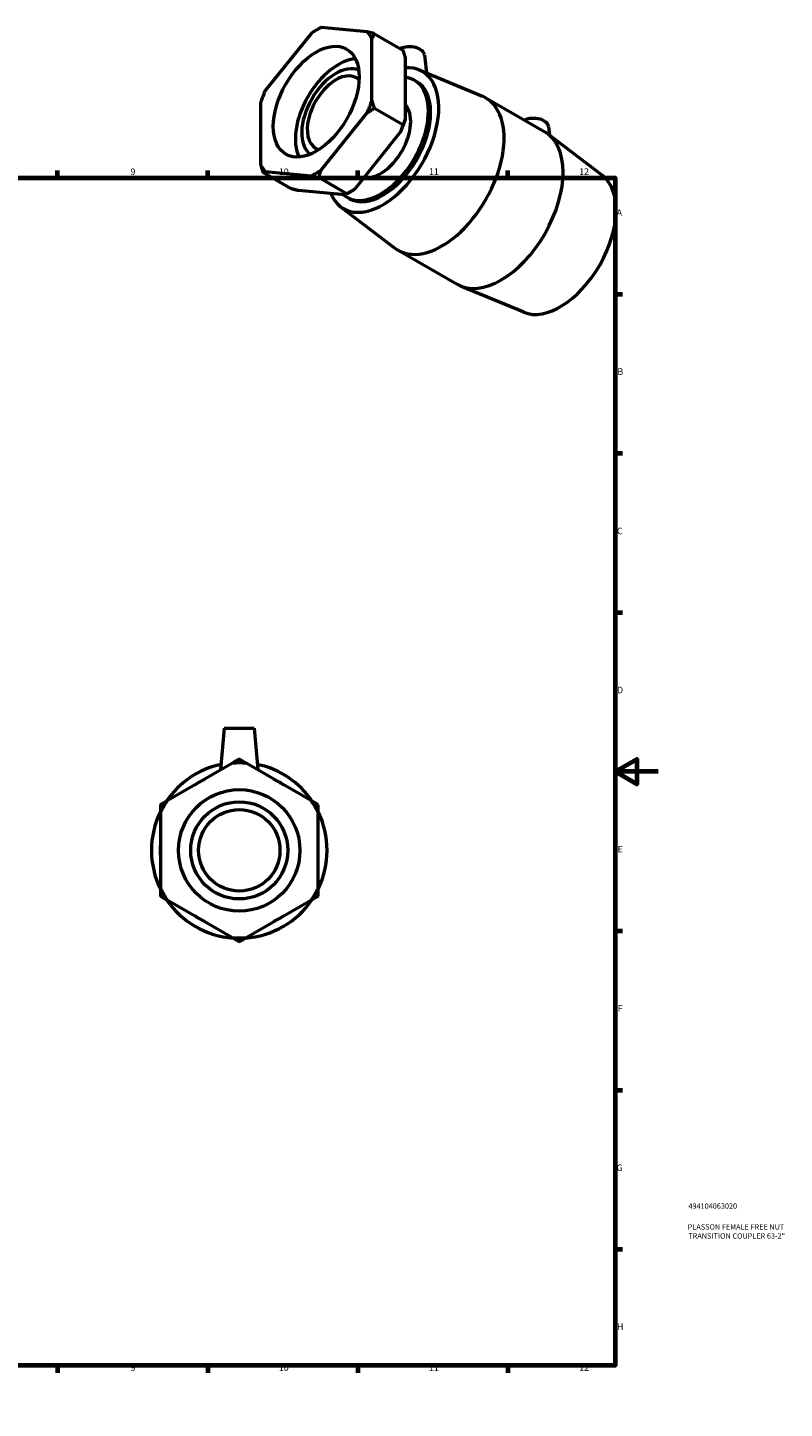
# Model space of a CAD drawing. Units: millimetres. Extents: x 0 to 900, y -235 to 644.
# Drawn here: x 547 to 900, y 0 to 644 of the extents above; entities that cross this region are included whole.
import ezdxf

# ---------------------------------------------------------------- set-up
doc = ezdxf.new("R2010")
doc.units = ezdxf.units.MM
for name, color, linetype, lineweight in [('Border (ANSI)', 7, 'Continuous', 70), ('Title (ISO)', 7, 'Continuous', 50), ('Visible (ANSI)', 7, 'Continuous', 50)]:
    doc.layers.add(name, color=color, linetype=linetype, lineweight=lineweight)
doc.styles.add('Note Text (ANSI)', font='tahoma.ttf')
doc.styles.add('Note Text (ISO)', font='tahoma.ttf')

# ---------------------------------------------------------------- blocks, each defined once
blk = doc.blocks.new('Borders Default Border')
at = {"layer": 'Border (ANSI)'}
for p, q in [((70.08, 574), (70.08, 577.45)), ((140.17, 574), (140.17, 577.45)), ((210.25, 574), (210.25, 577.45)), ((280.33, 574), (280.33, 577.45)), ((350.42, 574), (350.42, 577.45)), ((490.58, 574), (490.58, 577.45)), ((560.67, 574), (560.67, 577.45)), ((630.75, 574), (630.75, 577.45)), ((700.83, 574), (700.83, 577.45)), ((770.92, 574), (770.92, 577.45)), ((20, 519.75), (16.55, 519.75)), ((821, 519.75), (824.45, 519.75)), ((20, 445.5), (16.55, 445.5)), ((821, 445.5), (824.45, 445.5)), ((20, 371.25), (16.55, 371.25)), ((821, 371.25), (824.45, 371.25)), ((20, 222.75), (16.55, 222.75)), ((821, 222.75), (824.45, 222.75)), ((20, 148.5), (16.55, 148.5)), ((821, 148.5), (824.45, 148.5)), ((20, 74.25), (16.55, 74.25)), ((821, 74.25), (824.45, 74.25)), ((70.08, 20), (70.08, 16.55)), ((140.17, 20), (140.17, 16.55)), ((210.25, 20), (210.25, 16.55)), ((280.33, 20), (280.33, 16.55)), ((350.42, 20), (350.42, 16.55)), ((490.58, 20), (490.58, 16.55)), ((560.67, 20), (560.67, 16.55)), ((630.75, 20), (630.75, 16.55)), ((700.83, 20), (700.83, 16.55)), ((770.92, 20), (770.92, 16.55))]:
    blk.add_line(p, q, dxfattribs=at)
at = {"layer": 'Border (ANSI)', "flags": 128}
for points in [[(420.5, 594), (420.5, 574), (414.73, 584), (426.27, 584), (420.5, 574)], [(20, 20), (20, 574), (821, 574), (821, 20), (20, 20)], [(0, 297), (20, 297), (10, 302.77), (10, 291.23), (20, 297)], [(841, 297), (821, 297), (831, 302.77), (831, 291.23), (821, 297)], [(420.5, 0), (420.5, 20), (414.73, 10), (426.27, 10), (420.5, 20)]]:
    blk.add_lwpolyline(points, dxfattribs=at)
at = {"layer": 'Border (ANSI)', "attachment_point": 7, "style": 'Note Text (ANSI)'}
for s, insert, char_height in [('1', (34.35, 574.4), 3.05), ('2', (104.2, 574.4), 3.05), ('3', (174.26, 574.34), 3.05), ('4', (244.23, 574.4), 3.05), ('5', (314.48, 574.34), 3.05), ('6', (384.49, 574.34), 3.05), ('7', (454.6, 574.4), 3.05), ('8', (524.63, 574.33), 3.05), ('9', (594.7, 574.34), 3.05), ('10', (663.96, 574.34), 3.048), ('11', (734.04, 574.4), 3.048), ('12', (804.13, 574.4), 3.048), ('A', (16.78, 555.35), 3.05), ('A', (821.63, 555.35), 3.05), ('B', (17.15, 481.1), 3.05), ('B', (821.99, 481.1), 3.05), ('C', (16.95, 406.8), 3.05), ('C', (821.8, 406.8), 3.05), ('D', (16.96, 332.6), 3.05), ('D', (821.81, 332.6), 3.05), ('E', (17.21, 258.35), 3.05), ('E', (822.05, 258.35), 3.05), ('F', (17.29, 184.1), 3.05), ('F', (822.14, 184.1), 3.05), ('G', (16.81, 109.79), 3.05), ('G', (821.66, 109.79), 3.05), ('H', (16.97, 35.6), 3.05), ('H', (821.81, 35.6), 3.05), ('1', (34.35, 16.55), 3.05), ('2', (104.2, 16.55), 3.05), ('3', (174.26, 16.49), 3.05), ('4', (244.23, 16.55), 3.05), ('5', (314.48, 16.49), 3.05), ('6', (384.49, 16.49), 3.05), ('7', (454.6, 16.55), 3.05), ('8', (524.63, 16.48), 3.05), ('9', (594.7, 16.49), 3.05), ('10', (663.96, 16.49), 3.048), ('11', (734.04, 16.55), 3.048), ('12', (804.13, 16.55), 3.048)]:
    blk.add_mtext(s, dxfattribs=dict(at, insert=insert, char_height=char_height))
blk = doc.blocks.new('Title Blocks ISO')
at = {"layer": 'Title (ISO)', "color": 232, "true_color": 0xca0064, "style": 'Note Text (ISO)'}
for tag, p in [('PART_NUMBER_001', (34.16, 73.13)), ('DESCRIPTION_001', (33.84, 63.4)), ('DESCRIPTION_002', (34.09, 59.18))]:
    blk.add_attdef(tag, p, '', height=2.5, dxfattribs=at)

msp = doc.modelspace()

# ---------------------------------------------------------------- linework, layer by layer
at = {"layer": 'Visible (ANSI)'}
for p, q in [((679.188, 641.485), (657.63, 614.68)), ((681.308, 642.805), (682.438, 643.462)), ((705.209, 642.079), (683.651, 644.055)), ((707.44, 610.114), (707.44, 638.895)), ((708.642, 641.182), (721.795, 633.608)), ((731.928, 631.306), (732.829, 622.908)), ((722.997, 629.937), (722.997, 601.156)), ((727.225, 619.492), (728.251, 618.901)), ((729.518, 624.285), (758.983, 612.035)), ((655.398, 608.926), (655.398, 580.145)), ((708.642, 606.443), (721.795, 598.869)), ((760.569, 611.253), (788.147, 595.372)), ((683.651, 577.555), (705.209, 604.361)), ((720.765, 595.402), (699.207, 568.597)), ((815.003, 575.057), (789.62, 594.393)), ((789.84, 597.957), (790.276, 593.892)), ((669.753, 568.9), (656.6, 576.474)), ((657.63, 576.962), (679.188, 574.985)), ((695.774, 566.515), (682.621, 574.089)), ((694.744, 566.027), (673.186, 568.003)), ((697.087, 567.277), (695.956, 566.62)), ((692.792, 560.508), (718.176, 541.173)), ((695.786, 564.897), (696.812, 564.306)), ((719.649, 540.193), (747.226, 524.312)), ((778.277, 511.281), (748.813, 523.53)), ((638.484, 317.274), (636.801, 298.033)), ((638.484, 317.274), (652.484, 317.274)), ((652.484, 317.274), (654.168, 298.033)), ((642.329, 300.944), (611.841, 283.341)), ((679.128, 283.341), (648.64, 300.944)), ((608.685, 277.876), (608.685, 242.671)), ((682.284, 242.671), (682.284, 277.876)), ((611.841, 237.206), (642.329, 219.603)), ((648.64, 219.603), (679.128, 237.206))]:
    msp.add_line(p, q, dxfattribs=at)
for radius in [28.328, 22.662, 19]:
    msp.add_circle((645.484, 260.274), radius, dxfattribs=at)
for radius, start, end in [(41, 101.932792, 146.163392), (40.792, 85.563209, 94.436791), (41, 33.836608, 78.067208), (36.9, 115.763002, 124.236998), (36.9, 55.763002, 64.236998), (41, 153.836608, 206.163392), (40.792, 145.563209, 154.436791), (40.792, 25.563209, 34.436791), (41, 333.836608, 26.163392), (36.9, 175.763002, 184.236998), (36.9, 355.763002, 4.236998), (40.792, 205.563209, 214.436791), (40.792, 325.563209, 334.436791), (41, 213.836608, 266.163392), (41, 273.836608, 326.163392), (36.9, 235.763002, 244.236998), (36.9, 295.763002, 304.236998), (40.792, 265.563209, 274.436791)]:
    msp.add_arc((645.484, 260.274), radius, start, end, dxfattribs=at)
for centre, major_axis, ratio, start_param, end_param in [((681.419, 609.52), (20.357, 35.35), 0.5780931, 0.7060278, 0.8609011), ((681.419, 609.52), (20.357, 35.35), 0.5780931, 5.9420156, 6.0968888), ((724.942, 631.057), (7, 0), 0.5758617, 0.0616641, 2.2263142), ((691.686, 603.608), (-14.137, -24.549), 0.5780931, 3.5117272, 5.9130508), ((690.66, 604.199), (-11.309, -19.639), 0.5780931, 3.2030385, 6.2217395), ((712.532, 591.604), (18.414, 31.977), 0.5780931, 2.726981, 6.653975), ((690.66, 604.199), (-9.482, -16.465), 0.5780931, 2.9966384, 6.4281395), ((711.505, 592.195), (15.72, 27.297), 0.5780931, 3.02957, 6.5245807), ((712.532, 591.604), (15.72, 27.297), 0.5780931, 3.1415927, 6.2831853), ((681.419, 609.52), (20.357, 35.35), 0.5780931, 1.7532254, 1.9080986), ((740.109, 575.723), (20.46, 35.53), 0.5780931, 3.0670431, 6.3577348), ((711.505, 592.195), (9.896, 17.184), 0.5780931, 3.3376027, 6.1060419), ((681.419, 609.52), (-20.357, -35.35), 0.5780931, 1.7532254, 1.9080986), ((696.976, 600.562), (20.357, 35.35), 0.5780931, 4.894818, 5.0496913), ((782.854, 597.708), (7, 0), 0.5758617, 0.0616641, 2.2309626), ((767.686, 559.842), (20.46, 35.53), 0.5780931, 3.1415927, 6.2831853), ((681.419, 609.52), (-20.357, -35.35), 0.5780931, 5.9420156, 6.0968888), ((681.419, 609.52), (-20.357, -35.35), 0.5780931, 0.7060278, 0.8609011), ((795.263, 543.962), (18.414, 31.977), 0.5780931, 3.2161422, 6.2086358), ((696.976, 600.562), (20.357, 35.35), 0.5780931, 3.9289245, 4.0024937)]:
    msp.add_ellipse(centre, major_axis=major_axis, ratio=ratio, start_param=start_param, end_param=end_param, dxfattribs=at)
msp.add_ellipse((681.419, 609.52), major_axis=(14.137, 24.549), ratio=0.5780931, dxfattribs=at)
for points, weights in [([(682.621, 643.567), (682.53, 643.514), (682.438, 643.462)], [1, 1.00004881713, 1.00009266163]), ([(683.651, 644.055), (683.102, 643.841), (682.621, 643.567)], [1, 1.00095849006, 1]), ([(708.642, 641.182), (706.846, 641.665), (705.209, 642.079)], [1, 1.00095849006, 1]), ([(707.44, 638.895), (707.985, 640.041), (708.642, 641.182)], [1, 1.00095849006, 1]), ([(721.795, 633.608), (722.452, 631.71), (722.997, 629.937)], [1, 1.00095849006, 1]), ([(705.209, 604.361), (706.846, 605.406), (708.642, 606.443)], [1, 1.00095849006, 1]), ([(708.642, 606.443), (707.985, 608.341), (707.44, 610.114)], [1, 1.00095849006, 1]), ([(722.997, 601.156), (722.452, 600.01), (721.795, 598.869)], [1, 1.00095849006, 1]), ([(721.795, 598.869), (721.314, 597.075), (720.765, 595.402)], [1, 1.00095849006, 1]), ([(655.398, 580.145), (655.943, 578.372), (656.6, 576.474)], [1, 1.00095849006, 1]), ([(656.6, 576.474), (657.081, 576.748), (657.63, 576.962)], [1, 1.00095849006, 1]), ([(679.188, 574.985), (680.825, 574.572), (682.621, 574.089)], [1, 1.00095849006, 1]), ([(682.621, 574.089), (683.102, 575.883), (683.651, 577.555)], [1, 1.00095849006, 1]), ([(673.186, 568.003), (671.549, 568.417), (669.753, 568.9)], [1, 1.00095849006, 1]), ([(699.207, 568.597), (697.57, 567.552), (695.774, 566.515)], [1, 1.00095849006, 1]), ([(695.774, 566.515), (695.293, 566.241), (694.744, 566.027)], [1, 1.00095849006, 1]), ([(645.484, 302.766), (643.874, 301.836), (642.329, 300.944)], [1, 1.00095849006, 1]), ([(648.64, 300.944), (647.094, 301.836), (645.484, 302.766)], [1, 1.00095849006, 1]), ([(611.841, 283.341), (610.295, 282.449), (608.685, 281.52)], [1, 1.00095849006, 1]), ([(608.685, 281.52), (608.685, 279.66), (608.685, 277.876)], [1, 1.00095849006, 1]), ([(682.284, 281.52), (680.673, 282.449), (679.128, 283.341)], [1, 1.00095849006, 1]), ([(682.284, 277.876), (682.284, 279.66), (682.284, 281.52)], [1, 1.00095849006, 1]), ([(608.685, 242.671), (608.685, 240.887), (608.685, 239.028)], [1, 1.00095849006, 1]), ([(608.685, 239.028), (610.295, 238.098), (611.841, 237.206)], [1, 1.00095849006, 1]), ([(679.128, 237.206), (680.673, 238.098), (682.284, 239.028)], [1, 1.00095849006, 1]), ([(682.284, 239.028), (682.284, 240.887), (682.284, 242.671)], [1, 1.00095849006, 1]), ([(642.329, 219.603), (643.874, 218.711), (645.484, 217.782)], [1, 1.00095849006, 1]), ([(645.484, 217.782), (647.094, 218.711), (648.64, 219.603)], [1, 1.00095849006, 1])]:
    msp.add_rational_spline(points, weights, degree=2, dxfattribs=at)
msp.add_open_spline([(637.008, 297.871), (636.884, 297.903), (636.816, 297.948), (636.801, 298.013), (636.8, 298.023), (636.801, 298.033)], degree=3, knots=[2.40335853, 2.40335853, 2.40335853, 2.40335853, 2.5666722, 2.5666722, 2.59494215, 2.59494215, 2.59494215, 2.59494215], dxfattribs=at)
for points in [[(654.166, 298.003), (654.153, 297.948), (654.085, 297.903), (653.961, 297.871)], [(654.167, 298.033), (654.169, 298.023), (654.168, 298.013), (654.166, 298.003)]]:
    msp.add_open_spline(points, degree=3, dxfattribs=at)

# ---------------------------------------------------------------- block references
msp.add_blockref('Borders Default Border', (0, 0))
msp.add_blockref('Title Blocks ISO', (821, 20)).add_auto_attribs({'PART_NUMBER_001': '494104063020', 'DESCRIPTION_001': 'PLASSON FEMALE FREE NUT', 'DESCRIPTION_002': 'TRANSITION COUPLER 63-2"'})

doc.saveas('drawing.dxf')
